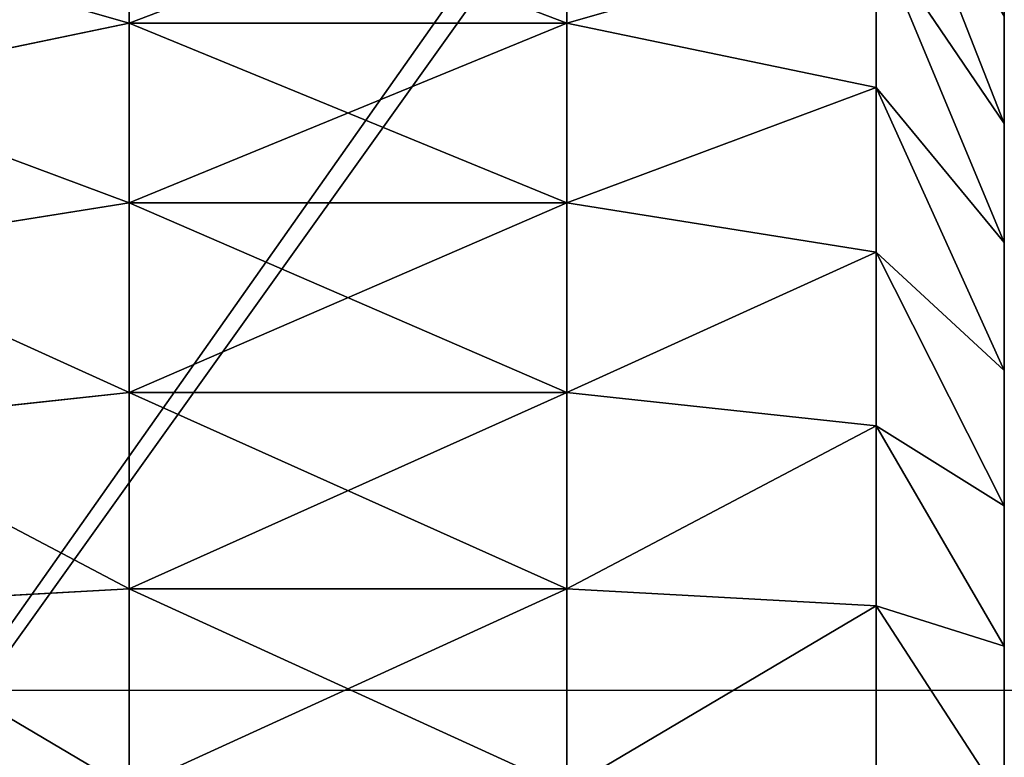
# Model space of a CAD drawing. Units: centimetres. Extents: x -292 to 292, y -163 to 315.
# Drawn here: x -104 to -102, y 4 to 6 of the extents above; entities that cross this region are included whole.
import ezdxf

# ---------------------------------------------------------------- set-up
doc = ezdxf.new("R2010")
doc.units = ezdxf.units.CM
doc.header["$LTSCALE"] = 2.54
doc.layers.get('0').update_dxf_attribs({"true_color": 0xff5454})
doc.layers.add('VP-EQ', color=7, linetype='Continuous', true_color=0x8a3492)

# ---------------------------------------------------------------- blocks, each defined once
blk = doc.blocks.new('Grupuj#6')
at = {"color": 0}
for p, q in [((1.548, 2.7071, 0.9561), (1.9794, 3, 1.5183)), ((1.548, 2.7071, 0.9561), (1.9794, 3, 1.5183)), ((1.9794, 3, 12.4817), (1.548, 2.7071, 13.0439)), ((1.9794, 3, 12.4817), (1.548, 2.7071, 13.0439)), ((2.2511, 3, 1.3368), (1.8968, 2.7071, 0.7231)), ((2.2511, 3, 1.3368), (1.8968, 2.7071, 0.7231)), ((1.8968, 2.7071, 13.2769), (2.2511, 3, 12.6632)), ((1.8968, 2.7071, 13.2769), (2.2511, 3, 12.6632)), ((2.2729, 2.7071, 0.5376), (2.5441, 3, 1.1923)), ((2.2729, 2.7071, 0.5376), (2.5441, 3, 1.1923)), ((2.5441, 3, 12.8077), (2.2729, 2.7071, 13.4624)), ((2.5441, 3, 12.8077), (2.2729, 2.7071, 13.4624)), ((2.6701, 2.7071, 0.4028), (2.8535, 3, 1.0873)), ((2.6701, 2.7071, 0.4028), (2.8535, 3, 1.0873)), ((2.8535, 3, 12.9127), (2.6701, 2.7071, 13.5972)), ((2.8535, 3, 12.9127), (2.6701, 2.7071, 13.5972)), ((3.0815, 2.7071, 0.321), (3.174, 3, 1.0235)), ((3.0815, 2.7071, 0.321), (3.174, 3, 1.0235)), ((3.0815, 2.7071, 13.679), (3.174, 3, 12.9765)), ((3.0815, 2.7071, 13.679), (3.174, 3, 12.9765)), ((1.8968, 2.7071, 0.7231), (1.548, 2.7071, 0.9561)), ((1.8968, 2.7071, 0.7231), (1.548, 2.7071, 0.9561)), ((1.8968, 2.7071, 13.2769), (1.548, 2.7071, 13.0439)), ((1.8968, 2.7071, 13.2769), (1.548, 2.7071, 13.0439)), ((1.8968, 2.7071, 0.7231), (1.75, 2, 0.4689)), ((1.8968, 2.7071, 0.7231), (1.75, 2, 0.4689)), ((1.75, 2, 13.5311), (1.8968, 2.7071, 13.2769)), ((1.75, 2, 13.5311), (1.8968, 2.7071, 13.2769)), ((2.2729, 2.7071, 0.5376), (1.8968, 2.7071, 0.7231)), ((2.2729, 2.7071, 0.5376), (1.8968, 2.7071, 0.7231)), ((2.2729, 2.7071, 13.4624), (1.8968, 2.7071, 13.2769)), ((2.2729, 2.7071, 13.4624), (1.8968, 2.7071, 13.2769)), ((2.2729, 2.7071, 0.5376), (2.1606, 2, 0.2664)), ((2.2729, 2.7071, 0.5376), (2.1606, 2, 0.2664)), ((2.2729, 2.7071, 13.4624), (2.1606, 2, 13.7336)), ((2.2729, 2.7071, 13.4624), (2.1606, 2, 13.7336)), ((2.6701, 2.7071, 0.4028), (2.2729, 2.7071, 0.5376)), ((2.6701, 2.7071, 0.4028), (2.2729, 2.7071, 0.5376)), ((2.6701, 2.7071, 13.5972), (2.2729, 2.7071, 13.4624)), ((2.6701, 2.7071, 13.5972), (2.2729, 2.7071, 13.4624)), ((2.5941, 2, 0.1193), (2.6701, 2.7071, 0.4028)), ((2.5941, 2, 0.1193), (2.6701, 2.7071, 0.4028)), ((2.5941, 2, 13.8807), (2.6701, 2.7071, 13.5972)), ((2.5941, 2, 13.8807), (2.6701, 2.7071, 13.5972)), ((3.0815, 2.7071, 0.321), (2.6701, 2.7071, 0.4028)), ((3.0815, 2.7071, 0.321), (2.6701, 2.7071, 0.4028)), ((3.0815, 2.7071, 13.679), (2.6701, 2.7071, 13.5972)), ((3.0815, 2.7071, 13.679), (2.6701, 2.7071, 13.5972)), ((3.0432, 2, 0.0299), (3.0815, 2.7071, 0.321)), ((3.0432, 2, 0.0299), (3.0815, 2.7071, 0.321)), ((3.0432, 2, 13.9701), (3.0815, 2.7071, 13.679)), ((3.0432, 2, 13.9701), (3.0815, 2.7071, 13.679)), ((3.5096, 2.7071, 0.2929), (3.0815, 2.7071, 0.321)), ((3.5096, 2.7071, 0.2929), (3.0815, 2.7071, 0.321)), ((3.5096, 2.7071, 13.7071), (3.0815, 2.7071, 13.679)), ((3.5096, 2.7071, 13.7071), (3.0815, 2.7071, 13.679)), ((1.75, 2, 13.5311), (1.3693, 2, 13.2767)), ((1.75, 2, 0.4689), (1.3693, 2, 0.7233)), ((1.75, 2, 0.4689), (1.3693, 2, 0.7233)), ((1.75, 2, 13.5311), (1.3693, 2, 13.2767)), ((1.75, 1, 13.5311), (1.75, 2, 13.5311)), ((2.1606, 2, 13.7336), (1.75, 2, 13.5311)), ((1.75, 1, 13.5311), (1.75, 2, 13.5311)), ((1.75, 1, 0.4689), (1.75, 2, 0.4689)), ((1.75, 1, 0.4689), (1.75, 2, 0.4689)), ((2.1606, 2, 0.2664), (1.75, 2, 0.4689)), ((2.1606, 2, 0.2664), (1.75, 2, 0.4689)), ((2.1606, 2, 13.7336), (1.75, 2, 13.5311)), ((2.1606, 1, 13.7336), (2.1606, 2, 13.7336)), ((2.1606, 1, 13.7336), (2.1606, 2, 13.7336)), ((2.5941, 2, 13.8807), (2.1606, 2, 13.7336)), ((2.1606, 1, 0.2664), (2.1606, 2, 0.2664)), ((2.1606, 1, 0.2664), (2.1606, 2, 0.2664)), ((2.5941, 2, 0.1193), (2.1606, 2, 0.2664)), ((2.5941, 2, 0.1193), (2.1606, 2, 0.2664)), ((2.5941, 2, 13.8807), (2.1606, 2, 13.7336)), ((2.5941, 1, 13.8807), (2.5941, 2, 13.8807)), ((3.0432, 2, 13.9701), (2.5941, 2, 13.8807)), ((2.5941, 1, 13.8807), (2.5941, 2, 13.8807)), ((2.5941, 1, 0.1193), (2.5941, 2, 0.1193)), ((2.5941, 1, 0.1193), (2.5941, 2, 0.1193)), ((3.0432, 2, 0.0299), (2.5941, 2, 0.1193)), ((3.0432, 2, 0.0299), (2.5941, 2, 0.1193)), ((3.0432, 2, 13.9701), (2.5941, 2, 13.8807)), ((3.0432, 1, 13.9701), (3.0432, 2, 13.9701)), ((3.5, 2, 14), (3.0432, 2, 13.9701)), ((3.0432, 1, 13.9701), (3.0432, 2, 13.9701)), ((3.0432, 1, 0.0299), (3.0432, 2, 0.0299)), ((3.5, 2), (3.0432, 2, 0.0299)), ((3.0432, 1, 0.0299), (3.0432, 2, 0.0299)), ((3.5, 2), (3.0432, 2, 0.0299)), ((3.5, 2, 14), (3.0432, 2, 13.9701)), ((1.75, 1, 13.5311), (1.3693, 1, 13.2767)), ((1.75, 1, 0.4689), (1.3693, 1, 0.7233)), ((1.75, 1, 13.5311), (1.3693, 1, 13.2767)), ((1.75, 1, 0.4689), (1.3693, 1, 0.7233)), ((2.1606, 1, 13.7336), (1.75, 1, 13.5311)), ((2.1606, 1, 0.2664), (1.75, 1, 0.4689)), ((2.1606, 1, 13.7336), (1.75, 1, 13.5311)), ((1.75, 1, 13.5311), (1.8968, 0.2929, 13.2769)), ((1.75, 1, 13.5311), (1.8968, 0.2929, 13.2769)), ((1.75, 1, 0.4689), (1.8968, 0.2929, 0.7231)), ((1.75, 1, 0.4689), (1.8968, 0.2929, 0.7231)), ((2.1606, 1, 0.2664), (1.75, 1, 0.4689)), ((2.5941, 1, 13.8807), (2.1606, 1, 13.7336)), ((2.5941, 1, 0.1193), (2.1606, 1, 0.2664)), ((2.2729, 0.2929, 13.4624), (2.1606, 1, 13.7336)), ((2.5941, 1, 13.8807), (2.1606, 1, 13.7336)), ((2.2729, 0.2929, 13.4624), (2.1606, 1, 13.7336)), ((2.1606, 1, 0.2664), (2.2729, 0.2929, 0.5376)), ((2.1606, 1, 0.2664), (2.2729, 0.2929, 0.5376)), ((2.5941, 1, 0.1193), (2.1606, 1, 0.2664)), ((3.0432, 1, 13.9701), (2.5941, 1, 13.8807)), ((3.0432, 1, 0.0299), (2.5941, 1, 0.1193)), ((2.6701, 0.2929, 13.5972), (2.5941, 1, 13.8807)), ((3.0432, 1, 13.9701), (2.5941, 1, 13.8807)), ((2.6701, 0.2929, 13.5972), (2.5941, 1, 13.8807)), ((2.6701, 0.2929, 0.4028), (2.5941, 1, 0.1193)), ((2.6701, 0.2929, 0.4028), (2.5941, 1, 0.1193)), ((3.0432, 1, 0.0299), (2.5941, 1, 0.1193)), ((3.5, 1, 14), (3.0432, 1, 13.9701)), ((3.5, 1), (3.0432, 1, 0.0299)), ((3.5, 1, 14), (3.0432, 1, 13.9701)), ((3.0815, 0.2929, 13.679), (3.0432, 1, 13.9701)), ((3.0815, 0.2929, 13.679), (3.0432, 1, 13.9701)), ((3.0815, 0.2929, 0.321), (3.0432, 1, 0.0299)), ((3.0815, 0.2929, 0.321), (3.0432, 1, 0.0299)), ((3.5, 1), (3.0432, 1, 0.0299))]:
    blk.add_line(p, q, dxfattribs=at)
mesh = blk.add_polyface(dxfattribs=at)
corners = [(1.2327, 2.7071, 1.2327), (1.9794, 3, 1.5183), (1.548, 2.7071, 0.9561), (1.7338, 3, 1.7338)]
mesh.append_faces([[corners[k] for k in face] for face in [(0, 1, 2), (1, 0, 3)]], dxfattribs={"vtx0": -1, "color": 0})
mesh = blk.add_polyface(dxfattribs=at)
corners = [(1.2327, 2.7071, 12.7673), (1.9794, 3, 12.4817), (1.7338, 3, 12.2662), (1.548, 2.7071, 13.0439)]
mesh.append_faces([[corners[k] for k in face] for face in [(0, 1, 2), (1, 0, 3)]], dxfattribs={"vtx0": -1, "color": 0})
mesh = blk.add_polyface(dxfattribs=at)
corners = [(1.548, 2.7071, 0.9561), (2.2511, 3, 1.3368), (1.8968, 2.7071, 0.7231), (1.9794, 3, 1.5183)]
mesh.append_faces([[corners[k] for k in face] for face in [(0, 1, 2), (1, 0, 3)]], dxfattribs={"vtx0": -1, "color": 0})
mesh = blk.add_polyface(dxfattribs=at)
corners = [(1.548, 2.7071, 13.0439), (2.2511, 3, 12.6632), (1.9794, 3, 12.4817), (1.8968, 2.7071, 13.2769)]
mesh.append_faces([[corners[k] for k in face] for face in [(0, 1, 2), (1, 0, 3)]], dxfattribs={"vtx0": -1, "color": 0})
mesh = blk.add_polyface(dxfattribs=at)
corners = [(1.8968, 2.7071, 0.7231), (2.5441, 3, 1.1923), (2.2729, 2.7071, 0.5376), (2.2511, 3, 1.3368)]
mesh.append_faces([[corners[k] for k in face] for face in [(0, 1, 2), (1, 0, 3)]], dxfattribs={"vtx0": -1, "color": 0})
mesh = blk.add_polyface(dxfattribs=at)
corners = [(1.8968, 2.7071, 13.2769), (2.5441, 3, 12.8077), (2.2511, 3, 12.6632), (2.2729, 2.7071, 13.4624)]
mesh.append_faces([[corners[k] for k in face] for face in [(0, 1, 2), (1, 0, 3)]], dxfattribs={"vtx0": -1, "color": 0})
mesh = blk.add_polyface(dxfattribs=at)
corners = [(2.2729, 2.7071, 0.5376), (2.8535, 3, 1.0873), (2.6701, 2.7071, 0.4028), (2.5441, 3, 1.1923)]
mesh.append_faces([[corners[k] for k in face] for face in [(0, 1, 2), (1, 0, 3)]], dxfattribs={"vtx0": -1, "color": 0})
mesh = blk.add_polyface(dxfattribs=at)
corners = [(2.2729, 2.7071, 13.4624), (2.8535, 3, 12.9127), (2.5441, 3, 12.8077), (2.6701, 2.7071, 13.5972)]
mesh.append_faces([[corners[k] for k in face] for face in [(0, 1, 2), (1, 0, 3)]], dxfattribs={"vtx0": -1, "color": 0})
mesh = blk.add_polyface(dxfattribs=at)
corners = [(2.6701, 2.7071, 0.4028), (3.174, 3, 1.0235), (3.0815, 2.7071, 0.321), (2.8535, 3, 1.0873)]
mesh.append_faces([[corners[k] for k in face] for face in [(0, 1, 2), (1, 0, 3)]], dxfattribs={"vtx0": -1, "color": 0})
mesh = blk.add_polyface(dxfattribs=at)
corners = [(2.6701, 2.7071, 13.5972), (3.174, 3, 12.9765), (2.8535, 3, 12.9127), (3.0815, 2.7071, 13.679)]
mesh.append_faces([[corners[k] for k in face] for face in [(0, 1, 2), (1, 0, 3)]], dxfattribs={"vtx0": -1, "color": 0})
mesh = blk.add_polyface(dxfattribs=at)
corners = [(3.0815, 2.7071, 0.321), (3.5327, 3, 1), (3.5096, 2.7071, 0.2929), (3.174, 3, 1.0235)]
mesh.append_faces([[corners[k] for k in face] for face in [(0, 1, 2), (1, 0, 3)]], dxfattribs={"vtx0": -1, "color": 0})
mesh = blk.add_polyface(dxfattribs=at)
corners = [(3.0815, 2.7071, 13.679), (3.5327, 3, 13), (3.174, 3, 12.9765), (3.5096, 2.7071, 13.7071)]
mesh.append_faces([[corners[k] for k in face] for face in [(0, 1, 2), (1, 0, 3)]], dxfattribs={"vtx0": -1, "color": 0})
mesh = blk.add_polyface(dxfattribs=at)
corners = [(1.548, 2.7071, 0.9561), (1.75, 2, 0.4689), (1.3693, 2, 0.7233), (1.8968, 2.7071, 0.7231)]
mesh.append_faces([[corners[k] for k in face] for face in [(0, 1, 2), (1, 0, 3)]], dxfattribs={"vtx0": -1, "color": 0})
mesh = blk.add_polyface(dxfattribs=at)
corners = [(1.75, 2, 13.5311), (1.548, 2.7071, 13.0439), (1.3693, 2, 13.2767), (1.8968, 2.7071, 13.2769)]
mesh.append_faces([[corners[k] for k in face] for face in [(0, 1, 2), (1, 0, 3)]], dxfattribs={"vtx0": -1, "color": 0})
mesh = blk.add_polyface(dxfattribs=at)
corners = [(1.8968, 2.7071, 0.7231), (2.1606, 2, 0.2664), (1.75, 2, 0.4689), (2.2729, 2.7071, 0.5376)]
mesh.append_faces([[corners[k] for k in face] for face in [(0, 1, 2), (1, 0, 3)]], dxfattribs={"vtx0": -1, "color": 0})
mesh = blk.add_polyface(dxfattribs=at)
corners = [(2.1606, 2, 13.7336), (1.8968, 2.7071, 13.2769), (1.75, 2, 13.5311), (2.2729, 2.7071, 13.4624)]
mesh.append_faces([[corners[k] for k in face] for face in [(0, 1, 2), (1, 0, 3)]], dxfattribs={"vtx0": -1, "color": 0})
mesh = blk.add_polyface(dxfattribs=at)
corners = [(2.2729, 2.7071, 0.5376), (2.5941, 2, 0.1193), (2.1606, 2, 0.2664), (2.6701, 2.7071, 0.4028)]
mesh.append_faces([[corners[k] for k in face] for face in [(0, 1, 2), (1, 0, 3)]], dxfattribs={"vtx0": -1, "color": 0})
mesh = blk.add_polyface(dxfattribs=at)
corners = [(2.5941, 2, 13.8807), (2.2729, 2.7071, 13.4624), (2.1606, 2, 13.7336), (2.6701, 2.7071, 13.5972)]
mesh.append_faces([[corners[k] for k in face] for face in [(0, 1, 2), (1, 0, 3)]], dxfattribs={"vtx0": -1, "color": 0})
mesh = blk.add_polyface(dxfattribs=at)
corners = [(2.6701, 2.7071, 0.4028), (3.0432, 2, 0.0299), (2.5941, 2, 0.1193), (3.0815, 2.7071, 0.321)]
mesh.append_faces([[corners[k] for k in face] for face in [(0, 1, 2), (1, 0, 3)]], dxfattribs={"vtx0": -1, "color": 0})
mesh = blk.add_polyface(dxfattribs=at)
corners = [(3.0432, 2, 13.9701), (2.6701, 2.7071, 13.5972), (2.5941, 2, 13.8807), (3.0815, 2.7071, 13.679)]
mesh.append_faces([[corners[k] for k in face] for face in [(0, 1, 2), (1, 0, 3)]], dxfattribs={"vtx0": -1, "color": 0})
mesh = blk.add_polyface(dxfattribs=at)
corners = [(3.0815, 2.7071, 0.321), (3.5, 2), (3.0432, 2, 0.0299), (3.5096, 2.7071, 0.2929)]
mesh.append_faces([[corners[k] for k in face] for face in [(0, 1, 2), (1, 0, 3)]], dxfattribs={"vtx0": -1, "color": 0})
mesh = blk.add_polyface(dxfattribs=at)
corners = [(3.5, 2, 14), (3.0815, 2.7071, 13.679), (3.0432, 2, 13.9701), (3.5096, 2.7071, 13.7071)]
mesh.append_faces([[corners[k] for k in face] for face in [(0, 1, 2), (1, 0, 3)]], dxfattribs={"vtx0": -1, "color": 0})
mesh = blk.add_polyface(dxfattribs=at)
corners = [(1.75, 1, 13.5311), (1.3693, 2, 13.2767), (1.3693, 1, 13.2767), (1.75, 2, 13.5311)]
mesh.append_faces([[corners[k] for k in face] for face in [(0, 1, 2), (1, 0, 3)]], dxfattribs={"vtx0": -1, "color": 0})
mesh = blk.add_polyface(dxfattribs=at)
corners = [(1.75, 2, 0.4689), (1.3693, 1, 0.7233), (1.3693, 2, 0.7233), (1.75, 1, 0.4689)]
mesh.append_faces([[corners[k] for k in face] for face in [(0, 1, 2), (1, 0, 3)]], dxfattribs={"vtx0": -1, "color": 0})
mesh = blk.add_polyface(dxfattribs=at)
corners = [(2.1606, 1, 13.7336), (1.75, 2, 13.5311), (1.75, 1, 13.5311), (2.1606, 2, 13.7336)]
mesh.append_faces([[corners[k] for k in face] for face in [(0, 1, 2), (1, 0, 3)]], dxfattribs={"vtx0": -1, "color": 0})
mesh = blk.add_polyface(dxfattribs=at)
corners = [(2.1606, 2, 0.2664), (1.75, 1, 0.4689), (1.75, 2, 0.4689), (2.1606, 1, 0.2664)]
mesh.append_faces([[corners[k] for k in face] for face in [(0, 1, 2), (1, 0, 3)]], dxfattribs={"vtx0": -1, "color": 0})
mesh = blk.add_polyface(dxfattribs=at)
corners = [(2.5941, 1, 13.8807), (2.1606, 2, 13.7336), (2.1606, 1, 13.7336), (2.5941, 2, 13.8807)]
mesh.append_faces([[corners[k] for k in face] for face in [(0, 1, 2), (1, 0, 3)]], dxfattribs={"vtx0": -1, "color": 0})
mesh = blk.add_polyface(dxfattribs=at)
corners = [(2.5941, 2, 0.1193), (2.1606, 1, 0.2664), (2.1606, 2, 0.2664), (2.5941, 1, 0.1193)]
mesh.append_faces([[corners[k] for k in face] for face in [(0, 1, 2), (1, 0, 3)]], dxfattribs={"vtx0": -1, "color": 0})
mesh = blk.add_polyface(dxfattribs=at)
corners = [(3.0432, 1, 13.9701), (2.5941, 2, 13.8807), (2.5941, 1, 13.8807), (3.0432, 2, 13.9701)]
mesh.append_faces([[corners[k] for k in face] for face in [(0, 1, 2), (1, 0, 3)]], dxfattribs={"vtx0": -1, "color": 0})
mesh = blk.add_polyface(dxfattribs=at)
corners = [(3.0432, 2, 0.0299), (2.5941, 1, 0.1193), (2.5941, 2, 0.1193), (3.0432, 1, 0.0299)]
mesh.append_faces([[corners[k] for k in face] for face in [(0, 1, 2), (1, 0, 3)]], dxfattribs={"vtx0": -1, "color": 0})
mesh = blk.add_polyface(dxfattribs=at)
corners = [(3.5, 1, 14), (3.0432, 2, 13.9701), (3.0432, 1, 13.9701), (3.5, 2, 14)]
mesh.append_faces([[corners[k] for k in face] for face in [(0, 1, 2), (1, 0, 3)]], dxfattribs={"vtx0": -1, "color": 0})
mesh = blk.add_polyface(dxfattribs=at)
corners = [(3.5, 2), (3.0432, 1, 0.0299), (3.0432, 2, 0.0299), (3.5, 1)]
mesh.append_faces([[corners[k] for k in face] for face in [(0, 1, 2), (1, 0, 3)]], dxfattribs={"vtx0": -1, "color": 0})
mesh = blk.add_polyface(dxfattribs=at)
corners = [(1.548, 0.2929, 13.0439), (1.75, 1, 13.5311), (1.3693, 1, 13.2767), (1.8968, 0.2929, 13.2769)]
mesh.append_faces([[corners[k] for k in face] for face in [(0, 1, 2), (1, 0, 3)]], dxfattribs={"vtx0": -1, "color": 0})
mesh = blk.add_polyface(dxfattribs=at)
corners = [(1.75, 1, 0.4689), (1.548, 0.2929, 0.9561), (1.3693, 1, 0.7233), (1.8968, 0.2929, 0.7231)]
mesh.append_faces([[corners[k] for k in face] for face in [(0, 1, 2), (1, 0, 3)]], dxfattribs={"vtx0": -1, "color": 0})
mesh = blk.add_polyface(dxfattribs=at)
corners = [(1.8968, 0.2929, 13.2769), (2.1606, 1, 13.7336), (1.75, 1, 13.5311), (2.2729, 0.2929, 13.4624)]
mesh.append_faces([[corners[k] for k in face] for face in [(0, 1, 2), (1, 0, 3)]], dxfattribs={"vtx0": -1, "color": 0})
mesh = blk.add_polyface(dxfattribs=at)
corners = [(2.1606, 1, 0.2664), (1.8968, 0.2929, 0.7231), (1.75, 1, 0.4689), (2.2729, 0.2929, 0.5376)]
mesh.append_faces([[corners[k] for k in face] for face in [(0, 1, 2), (1, 0, 3)]], dxfattribs={"vtx0": -1, "color": 0})
mesh = blk.add_polyface(dxfattribs=at)
corners = [(2.2729, 0.2929, 13.4624), (2.5941, 1, 13.8807), (2.1606, 1, 13.7336), (2.6701, 0.2929, 13.5972)]
mesh.append_faces([[corners[k] for k in face] for face in [(0, 1, 2), (1, 0, 3)]], dxfattribs={"vtx0": -1, "color": 0})
mesh = blk.add_polyface(dxfattribs=at)
corners = [(2.5941, 1, 0.1193), (2.2729, 0.2929, 0.5376), (2.1606, 1, 0.2664), (2.6701, 0.2929, 0.4028)]
mesh.append_faces([[corners[k] for k in face] for face in [(0, 1, 2), (1, 0, 3)]], dxfattribs={"vtx0": -1, "color": 0})
mesh = blk.add_polyface(dxfattribs=at)
corners = [(2.6701, 0.2929, 13.5972), (3.0432, 1, 13.9701), (2.5941, 1, 13.8807), (3.0815, 0.2929, 13.679)]
mesh.append_faces([[corners[k] for k in face] for face in [(0, 1, 2), (1, 0, 3)]], dxfattribs={"vtx0": -1, "color": 0})
mesh = blk.add_polyface(dxfattribs=at)
corners = [(3.0432, 1, 0.0299), (2.6701, 0.2929, 0.4028), (2.5941, 1, 0.1193), (3.0815, 0.2929, 0.321)]
mesh.append_faces([[corners[k] for k in face] for face in [(0, 1, 2), (1, 0, 3)]], dxfattribs={"vtx0": -1, "color": 0})
mesh = blk.add_polyface(dxfattribs=at)
corners = [(3.0815, 0.2929, 13.679), (3.5, 1, 14), (3.0432, 1, 13.9701), (3.5096, 0.2929, 13.7071)]
mesh.append_faces([[corners[k] for k in face] for face in [(0, 1, 2), (1, 0, 3)]], dxfattribs={"vtx0": -1, "color": 0})
mesh = blk.add_polyface(dxfattribs=at)
corners = [(3.5, 1), (3.0815, 0.2929, 0.321), (3.0432, 1, 0.0299), (3.5096, 0.2929, 0.2929)]
mesh.append_faces([[corners[k] for k in face] for face in [(0, 1, 2), (1, 0, 3)]], dxfattribs={"vtx0": -1, "color": 0})
blk = doc.blocks.new('Grupuj#5')
at = {"color": 0}
blk.add_blockref('Grupuj#6', (0, 12), dxfattribs=at)
blk = doc.blocks.new('3DGeom~1317_Defintion')
at = {"color": 0}
for p, q in [((-1270, 1270), (1270, 1270)), ((1270, 1270), (-1270, 1270)), ((1252.11, 1252.11), (-1252.11, 1252.11)), ((-1252.11, 1252.11), (1252.11, 1252.11)), ((-1252.11, -1252.11), (1252.11, -1252.11)), ((1252.11, -1252.11), (-1252.11, -1252.11)), ((1270, -1270), (-1270, -1270)), ((-1270, -1270), (1270, -1270))]:
    blk.add_line(p, q, dxfattribs=at)
mesh = blk.add_polyface(dxfattribs=at)
corners = [(-1270, 1270), (-1252.11, 1252.11), (-1270, -1270), (1270, 1270), (1252.11, 1252.11), (1252.11, -1252.11), (-1252.11, -1252.11), (1270, -1270)]
mesh.append_faces([[corners[k] for k in face] for face in [(0, 1, 2), (1, 3, 4), (4, 3, 5), (2, 6, 7), (6, 2, 1), (7, 5, 3)]], dxfattribs={"vtx0": -1, "vtx1": -1, "color": 0})
mesh.append_faces([[corners[k] for k in face] for face in [(1, 0, 3), (7, 6, 5)]], dxfattribs={"vtx0": -1, "vtx2": -1, "color": 0})
mesh = blk.add_polyface(dxfattribs=at)
corners = [(-1270, 1270, 1788.73), (1270, 1270), (-1270, 1270), (1270, 1270, 1788.73)]
mesh.append_faces([[corners[k] for k in face] for face in [(0, 1, 2), (1, 0, 3)]], dxfattribs={"vtx0": -1, "color": 0})
mesh = blk.add_polyface(dxfattribs=at)
corners = [(1252.11, 1252.11, 1788.73), (-1252.11, 1252.11), (1252.11, 1252.11), (-1252.11, 1252.11, 1788.73)]
mesh.append_faces([[corners[k] for k in face] for face in [(0, 1, 2), (1, 0, 3)]], dxfattribs={"vtx0": -1, "color": 0})
mesh = blk.add_polyface(dxfattribs=at)
corners = [(-1252.11, -1252.11, 1788.73), (1252.11, -1252.11), (-1252.11, -1252.11), (1252.11, -1252.11, 1788.73)]
mesh.append_faces([[corners[k] for k in face] for face in [(0, 1, 2), (1, 0, 3)]], dxfattribs={"vtx0": -1, "color": 0})
mesh = blk.add_polyface(dxfattribs=at)
corners = [(1270, -1270, 1788.73), (-1270, -1270), (1270, -1270), (-1270, -1270, 1788.73)]
mesh.append_faces([[corners[k] for k in face] for face in [(0, 1, 2), (1, 0, 3)]], dxfattribs={"vtx0": -1, "color": 0})
blk = doc.blocks.new('Group908')
at = {"color": 0, "extrusion": (0, -1, 6.12323e-17), "xscale": 0.005590551364140248, "yscale": 0.005590551364140248, "zscale": 0.005590551364140248}
blk.add_blockref('3DGeom~1317_Defintion', (314.6872, 75.7248, -62.5), dxfattribs=at)
blk = doc.blocks.new('Group907')
at = {"color": 18, "true_color": 0x000000}
blk.add_blockref('Group908', (0, 0), dxfattribs=at)
blk = doc.blocks.new('Grupuj#1')
at = {"color": 0, "rotation": 270.0000000000001}
blk.add_blockref('Group907', (-47.5, 321.7872, -68.6248), dxfattribs=at)
at = {"color": 33, "true_color": 0xc89f5c, "rotation": 270.0000000000001}
blk.add_blockref('Grupuj#5', (0, 14.1, 0.1), dxfattribs=at)
blk = doc.blocks.new('1258 3d')
at = {"color": 0}
blk.add_blockref('Grupuj#1', (-116.8842, -6.5467, 18.0769), dxfattribs=at)
blk = doc.blocks.new('rb1258 2d')
at = {"color": 7, "linetype": 'Continuous', "lineweight": 25}
blk.add_line((-581.9208, -153.0399), (-566.9665, -153.0399), dxfattribs=at)
blk = doc.blocks.new('rb1258')
at = {"color": 0}
blk.add_blockref('rb1258 2d', (0, -568.6735), dxfattribs=at)

msp = doc.modelspace()

# ---------------------------------------------------------------- block references
msp.add_blockref('1258 3d', (0, 0))
at = {"layer": 'VP-EQ', "color": 0}
msp.add_blockref('rb1258', (466.9584, 725.9924), dxfattribs=at)

doc.saveas('drawing.dxf')
